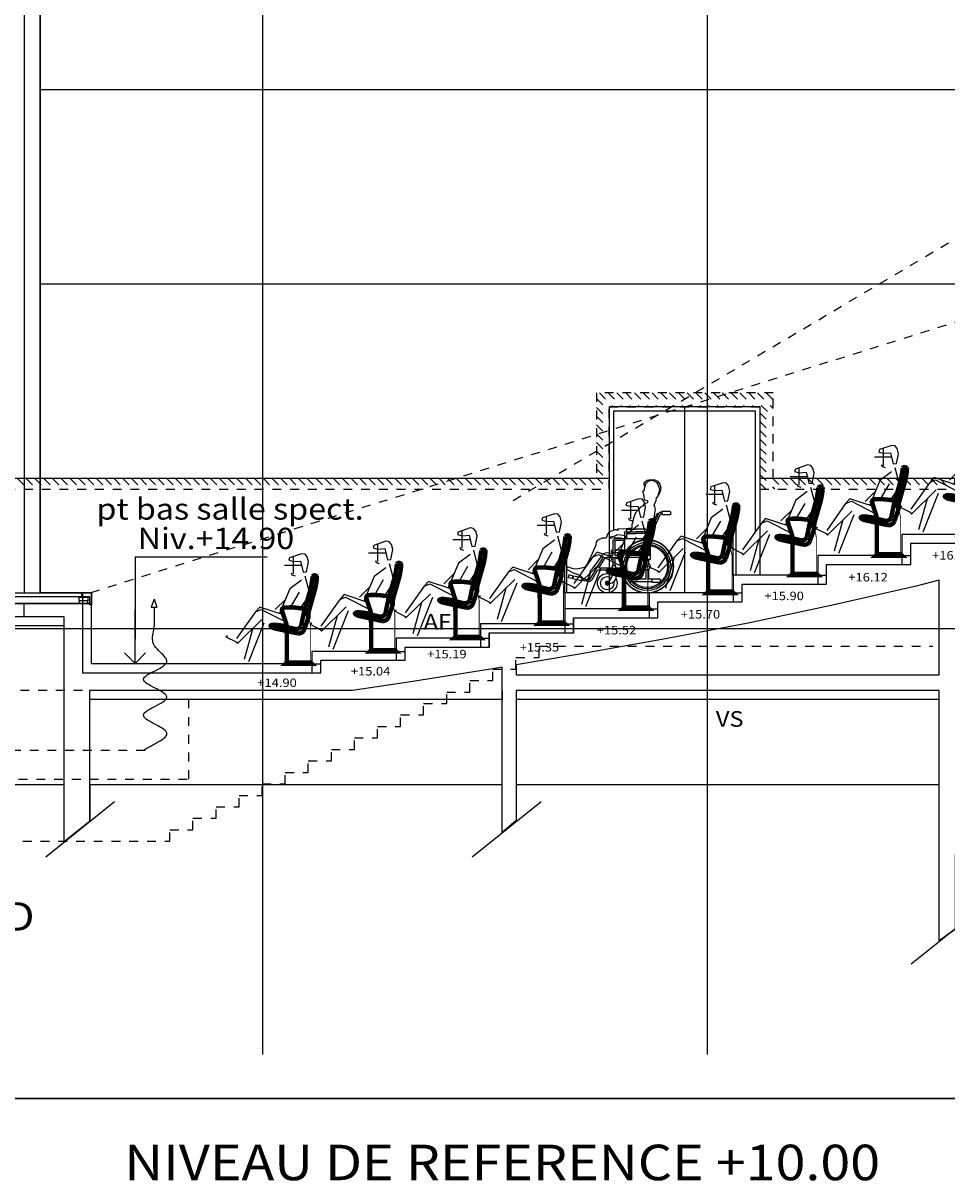
# Model space of a CAD drawing. Units: millimetres. Extents: x 95 to 311, y 45 to 182.
# Drawn here: x 166 to 176, y 49 to 62 of the extents above; entities that cross this region are included whole.
import ezdxf
from ezdxf.enums import TextEntityAlignment as Align

# ---------------------------------------------------------------- set-up
doc = ezdxf.new("R2010")
doc.units = ezdxf.units.MM
doc.header["$LTSCALE"] = 0.05
for name, pattern in [('$RECOVER_060428104234-1', [0]), ('DOT2', [0.125, 0, -0.125]), ('HIDDEN', [0.375, 0.25, -0.125]), ('HIDDEN2', [0.1875, 0.125, -0.0625])]:
    doc.linetypes.add(name, pattern=pattern)
for name, color, linetype in [('10', 7, 'Continuous'), ('11', 7, 'Continuous'), ('18', 7, 'Continuous'), ('2', 7, 'Continuous'), ('27', 7, 'Continuous'), ('TEXTES', 7, 'Continuous')]:
    doc.layers.add(name, color=color, linetype=linetype)
doc.styles.add('CENTURY', font='GOTHIC.TTF')

# ---------------------------------------------------------------- blocks, each defined once
blk = doc.blocks.new('ARCBLOCK_3614_11')
at = {"color": 6, "linetype": 'Continuous'}
for p, q in [((157, 1160), (163, 1194)), ((163, 1194), (188, 1242)), ((188, 1242), (237, 1266)), ((237, 1266), (286, 1262)), ((286, 1262), (320, 1227)), ((320, 1227), (333, 1178)), ((329, 1192), (329, 1192)), ((329, 1192), (329, 1192)), ((329, 1192, 0), (329, 1192, 0)), ((333, 1178), (335, 1164)), ((180, 1086), (157, 1160)), ((193, 1077), (180, 1086)), ((198, 1040), (193, 1077)), ((333, 1049), (297, 1044)), ((343, 1114), (333, 1049)), ((335, 1164), (354, 1137)), ((354, 1137), (343, 1114)), ((214, 1014), (198, 1040)), ((207, 941), (213, 971)), ((214, 894), (207, 941)), ((213, 971), (220, 988)), ((220, 988), (214, 1014)), ((297, 1044), (298, 1016)), ((298, 1016), (324, 1009)), ((324, 1009), (339, 998)), ((339, 998), (352, 979)), ((352, 979), (376, 967)), ((376, 967), (400, 939)), ((400, 939), (432, 903)), ((220, 848), (214, 894)), ((260, 743), (220, 848)), ((432, 903), (451, 854)), ((451, 854), (473, 769)), ((286, 703), (260, 743)), ((314, 659), (286, 703)), ((345, 611), (314, 659)), ((473, 769), (473, 736)), ((473, 736), (478, 729)), ((874, 574), (878, 550)), ((878, 550), (877, 538)), ((877, 538), (935, 412)), ((752, 455), (686, 445)), ((859, 347), (811, 418)), ((935, 412), (978, 324)), ((914, 279), (859, 347)), ((938, 252), (914, 279)), ((978, 324), (1007, 286)), ((1007, 286), (1023, 282)), ((1023, 282), (1076, 274)), ((1076, 274), (1117, 270)), ((1117, 270), (1134, 272)), ((1134, 272), (1156, 281)), ((1156, 281), (1185, 292)), ((1185, 292), (1197, 291)), ((1202, 269), (1191, 258)), ((1197, 291), (1204, 284)), ((1208, 277), (1202, 269)), ((1204, 284), (1208, 277)), ((943, 233), (938, 252)), ((955, 184), (943, 233)), ((969, 159), (955, 184)), ((979, 148), (969, 159)), ((991, 148), (979, 148)), ((1019, 163), (991, 148)), ((1038, 180), (1019, 163)), ((1055, 198), (1038, 180)), ((1089, 211), (1055, 198)), ((1135, 227), (1089, 211)), ((1191, 258), (1135, 227))]:
    blk.add_line(p, q, dxfattribs=at)
at = {"color": 3, "linetype": 'Continuous'}
for p, q in [((41, 918), (133, 918)), ((133, 918), (133, 884)), ((33, 892), (33, 910)), ((133, 884), (41, 884)), ((133, 913), (133, 889)), ((133, 911), (146, 911)), ((133, 891), (146, 891)), ((155, 885), (265, 641)), ((173, 893), (285, 645)), ((191, 890), (285, 682)), ((285, 690), (427, 690)), ((285, 690), (285, 600)), ((305, 705), (305, 690)), ((305, 670), (427, 670)), ((305, 670), (305, 613)), ((320, 720), (427, 720)), ((519, 720), (427, 720)), ((554, 690), (427, 690)), ((534, 670), (427, 670)), ((534, 705), (534, 690)), ((534, 670), (534, 613)), ((554, 690), (554, 460)), ((265, 641), (265, 598)), ((656, 613), (265, 613)), ((265, 567), (265, 546)), ((265, 567), (265, 546)), ((265, 531), (265, 377)), ((285, 568), (285, 548)), ((285, 533), (285, 425)), ((554, 593), (656, 593)), ((666, 583), (666, 425)), ((686, 583), (686, 425)), ((265, 425), (265, 455)), ((498, 425), (265, 425)), ((315, 425), (265, 425)), ((475, 455), (285, 455)), ((285, 455), (315, 455)), ((315, 455), (300, 455)), ((315, 455), (315, 425)), ((315, 425), (315, 332)), ((509, 405), (315, 405)), ((520, 455), (495, 455)), ((538, 425), (515, 425)), ((548, 405), (526, 405)), ((666, 485), (554, 485)), ((666, 455), (557, 455)), ((666, 425), (573, 425)), ((666, 405), (581, 405)), ((666, 405), (666, 314)), ((694, 485), (686, 485)), ((694, 455), (686, 455)), ((753, 425), (686, 425)), ((686, 405), (686, 314)), ((753, 405), (686, 405)), ((939, 162), (796, 401)), ((285, 377), (285, 332)), ((285, 268), (285, 155)), ((315, 268), (315, 155)), ((548, 278), (568, 278)), ((599, 278), (655, 278)), ((666, 306), (686, 306)), ((696, 278), (846, 278)), ((846, 278), (779, 390)), ((148, 131), (148, 149)), ((156, 157), (248, 157)), ((248, 157), (248, 123)), ((248, 155), (285, 155)), ((248, 155), (248, 125)), ((248, 152), (248, 128)), ((315, 155), (483, 155)), ((502, 155), (526, 155)), ((534, 168), (534, 215)), ((554, 212), (554, 258)), ((554, 258), (566, 258)), ((554, 140), (554, 125)), ((597, 258), (655, 258)), ((656, 207), (676, 207)), ((696, 207), (676, 207)), ((696, 258), (858, 258)), ((921, 151), (858, 258)), ((971, 148), (1039, 163)), ((976, 128), (1043, 144)), ((1037, 169), (1130, 191)), ((1037, 169), (1041, 154)), ((1045, 138), (1041, 154)), ((1045, 138), (1137, 159)), ((1130, 191), (1134, 175)), ((1131, 185), (1141, 187)), ((1137, 159), (1134, 175)), ((1136, 165), (1145, 167)), ((1140, 193), (1184, 203)), ((1140, 193), (1147, 162)), ((1147, 162), (1191, 172)), ((1184, 203), (1191, 172)), ((248, 123), (156, 123)), ((248, 125), (455, 125)), ((477, 125), (504, 125)), ((544, 125), (554, 125))]:
    blk.add_line(p, q, dxfattribs=at)
at = {"color": 2, "linetype": 'Continuous'}
for p, q in [((0, 0), (0, 0)), ((0, 0), (0, 0)), ((0, 0, 0), (0, 0, 0))]:
    blk.add_line(p, q, dxfattribs=at)
at = {"color": 6, "linetype": 'Continuous'}
for points in [[(325, 1206), (335, 1215), (334, 1237), (319, 1256), (300, 1271), (260, 1280), (213, 1277), (185, 1259), (159, 1228), (146, 1185), (153, 1147), (167, 1108), (176, 1100)], [(478, 729), (512, 726), (562, 721), (629, 723), (629, 706), (647, 710), (661, 711), (706, 696), (730, 685), (747, 662), (753, 639), (762, 618), (807, 618), (850, 599)]]:
    blk.add_lwpolyline(points, dxfattribs=at)
at = {"color": 6, "linetype": 'Continuous', "extrusion": (0, 0, -1)}
for points in [[(-554, 645), (-570, 647), (-635, 655), (-644, 652), (-661, 641), (-698, 632), (-716, 630), (-723, 618), (-672, 626), (-595, 621), (-573, 613)], [(-850, 599), (-865, 592), (-874, 574)]]:
    blk.add_lwpolyline(points, dxfattribs=at)
at = {"color": 3, "linetype": 'Continuous'}
for points in [[(315, 425), (265, 425), (265, 377), (315, 377), (315, 425), (315, 425)], [(661, 306), (691, 306), (691, 314), (661, 314), (661, 306), (661, 306)]]:
    blk.add_lwpolyline(points, close=True, dxfattribs=at)
at = {"color": 3, "linetype": 'Continuous', "extrusion": (0, 0, -1)}
for points in [[(-655, 306), (-696, 306), (-696, 230), (-655, 230), (-655, 306), (-655, 306)], [(-661, 230), (-691, 230), (-691, 221), (-661, 221), (-661, 230), (-661, 230)]]:
    blk.add_lwpolyline(points, close=True, dxfattribs=at)
at = {"color": 3, "linetype": 'Continuous'}
blk.add_lwpolyline([(661, 221), (661, 221, 0.244116), (667, 137), (667, 137, 0.277724), (729, 105)], format="xyb", dxfattribs=at)
at = {"color": 3, "linetype": 'Continuous', "extrusion": (0, 0, -1)}
blk.add_lwpolyline([(-691, 221), (-691, 221, 0.094042), (-699, 184), (-699, 184, -0.166177), (-735, 125)], format="xyb", dxfattribs=at)
at = {"color": 3, "linetype": 'Continuous'}
for centre, radius in [((300, 300), 300), ((300, 300), 295), ((300, 300), 269), ((300, 300), 249), ((300, 300), 234), ((300, 300), 35.8), ((300, 300), 7.92), ((750, 110), 21.2), ((750, 110), 7.92)]:
    blk.add_circle(centre, radius, dxfattribs=at)
for centre, radius, start, end in [((41, 910), 8, 90, 180), ((41, 892), 8, 180, 270), ((320, 705), 15, 90, 180), ((519, 705), 15, 0, 90), ((656, 583), 30, 0, 90), ((656, 583), 10, 0, 90), ((687, 470), 16.8, 296.7307, 63.2693), ((156, 149), 8, 90, 180), ((156, 131), 8, 180, 270), ((750, 110), 110, 149.4159, 119.4181), ((750, 110), 75, 168.5156, 128.6008)]:
    blk.add_arc(centre, radius, start, end, dxfattribs=at)
at = {"color": 6, "linetype": 'Continuous'}
blk.add_arc((757, 397), 57.8, 21.1744, 95.1153, dxfattribs=at)
at = {"color": 3, "linetype": 'Continuous'}
for centre, major_axis, ratio, start_param, end_param in [((146, 881), (-12.3, 27.3), 0.999999, -1.570796, -0.423835), ((146, 881), (9.12, 4.11), 0.999998, 0, 1.146962), ((178, 883), (-5.3, 14), 0.999999, -1.570796, 0.076168), ((753, 375), (-25.6, 42.9), 1, 0, 1.032832), ((753, 375), (25.8, 15.4), 0.999999, 0, 1.032832), ((964, 177), (-42.9, -25.6), 1, 0, 1.259631), ((964, 177), (-25.8, -15.4), 0.999999, 0, 1.259631)]:
    blk.add_ellipse(centre, major_axis=major_axis, ratio=ratio, start_param=start_param, end_param=end_param, dxfattribs=at)
blk = doc.blocks.new('ARCBLOCK_3403_12')
at = {"color": 7, "linetype": 'Continuous'}
for p, q in [((0.211, 1.213, 0.181), (0.211, 1.013, 0.181)), ((0.211, 1.213, 0.181), (0.211, 1.013, 0.181)), ((0.311, 1.113, 0.181), (0.111, 1.113, 0.181)), ((0.311, 1.113, 0.181), (0.111, 1.113, 0.181)), ((0.211, 1.113, 0.281), (0.211, 1.113, 0.081)), ((0.211, 1.113, 0.281), (0.211, 1.113, 0.081))]:
    blk.add_line(p, q, dxfattribs=at)
at = {"color": 2, "linetype": 'Continuous'}
for p, q in [((0.1, 0), (-0.1, 0)), ((0, 0.1), (0, -0.1)), ((0, 0, 0.1), (0, 0, -0.1))]:
    blk.add_line(p, q, dxfattribs=at)
at = {"color": 7, "linetype": 'Continuous', "const_width": 0.01}
for points, elevation in [([(0.217, 1.113), (0.205, 1.113)], 0.181), ([(0.015, 0.015), (0.015, 0.421), (0.024, 0.471), (0.04, 0.525)], 0.241)]:
    blk.add_lwpolyline(points, dxfattribs=dict(at, elevation=elevation))
at = {"color": 7, "linetype": 'Continuous', "extrusion": (0, 0, -1), "const_width": 0.05, "elevation": -0.241}
blk.add_lwpolyline([(-0.287, 0.424), (-0.39, 0.439), (-0.39, 0.439, 0.040111), (-0.437, 0.441), (-0.437, 0.441, 0.138627), (-0.463, 0.433), (-0.463, 0.433, 0.454474), (-0.464, 0.425), (-0.464, 0.425, 0.08745), (-0.442, 0.408), (-0.442, 0.408, 0.092625), (-0.419, 0.4), (-0.283, 0.37), (-0.157, 0.343), (-0.157, 0.343, 0.317248), (-0.087, 0.385), (-0.04, 0.525), (-0.039, 0.56), (-0.036, 0.59), (0.036, 0.843), (0.051, 0.921), (0.056, 0.978), (0.052, 0.986), (0.052, 0.986, 0.532873), (0.008, 0.987), (0.003, 0.947), (-0.011, 0.862), (-0.056, 0.704), (-0.083, 0.611), (-0.095, 0.56), (-0.123, 0.427), (-0.123, 0.427, -0.343901), (-0.189, 0.393), (-0.351, 0.432)], format="xyb", dxfattribs=at)
blk.add_lwpolyline([(-0.04, 0.525), (-0.057, 0.568), (-0.077, 0.605), (-0.09, 0.618), (-0.107, 0.624), (-0.18, 0.633), (-0.237, 0.637), (-0.292, 0.636), (-0.317, 0.634), (-0.331, 0.626), (-0.336, 0.618), (-0.339, 0.605), (-0.287, 0.444), (-0.283, 0.287), (-0.283, 0.015)], dxfattribs=at)
at = {"color": 7, "linetype": 'Continuous', "extrusion": (0, 0, -1), "const_width": 0.05, "elevation": 0.221}
blk.add_lwpolyline([(-0.298, 0), (0, 0), (-0.015, 0.015), (-0.283, 0.015), (-0.298, 0), (-0.298, 0)], close=True, dxfattribs=at)
at = {"layer": '2', "color": 7, "linetype": 'Continuous'}
for p, q in [((0.039, 1.149, 0.241), (0.054, 1.206, 0.241)), ((0.054, 1.206, 0.241), (0.078, 1.237, 0.241)), ((0.078, 1.237, 0.241), (0.116, 1.242, 0.241)), ((0.116, 1.242, 0.241), (0.252, 1.196, 0.241)), ((0.252, 1.196, 0.241), (0.261, 1.168, 0.241)), ((0.061, 1.038, 0.241), (0.039, 1.149, 0.241)), ((0.129, 1.159, 0.241), (0.098, 1.034, 0.241)), ((0.207, 1.154, 0.241), (0.129, 1.159, 0.241)), ((0.261, 1.168, 0.241), (0.207, 1.154, 0.241)), ((0.081, 0.992, 0.241), (0.04, 0.837, 0.241)), ((0.098, 1.034, 0.241), (0.061, 1.038, 0.241)), ((0.118, 0.944, 0.241), (0.248, 0.846, 0.241)), ((0.225, 1.004, 0.241), (0.191, 0.992, 0.241)), ((0.234, 1.025, 0.241), (0.225, 1.004, 0.241)), ((0.04, 0.837, 0.241), (0.05, 0.728, 0.241)), ((0.146, 0.809, 0.241), (0.246, 0.635, 0.241)), ((0.248, 0.846, 0.241), (0.364, 0.568, 0.241)), ((0.124, 0.634, 0.241), (0.048, 0.744, 0.241)), ((0.296, 0.73, 0.241), (0.415, 0.611, 0.241)), ((0.571, 0.613, 0.241), (0.296, 0.472, 0.241)), ((0.322, 0.552, 0.241), (0.587, 0.64, 0.241)), ((0.635, 0.586, 0.241), (0.571, 0.613, 0.241)), ((0.587, 0.64, 0.241), (0.635, 0.586, 0.241)), ((0.635, 0.586, 0.241), (0.849, 0.285, 0.241)), ((0.712, 0.027, 0.241), (0.539, 0.463, 0.241)), ((0.841, 0.229, 0.241), (0.565, 0.501, 0.241)), ((0.665, 0.402, 0.241), (0.763, 0.049, 0.241)), ((0.971, 0.306, 0.241), (0.856, 0.249, 0.241)), ((0.951, 0.317, 0.241), (0.971, 0.306, 0.241)), ((0.856, 0.249, 0.241), (0.841, 0.229, 0.241))]:
    blk.add_line(p, q, dxfattribs=at)
blk = doc.blocks.new('ARCBLOCK_3404_10')
blk.add_blockref('ARCBLOCK_3403_12', (0, 0, 0.221))
blk = doc.blocks.new('FCOUL')
at = {"layer": 'TEXTES', "color": 7, "linetype": 'Continuous'}
for p, q in [((0, 0, -17.79), (-0.38, -1.04, -17.79)), ((0, 0, -17.79), (0.38, -1.04, -17.79)), ((0.38, -1.04, -17.79), (-0.38, -1.04, -17.79)), ((0, -1.04, -17.79), (0, -3.56, -17.79))]:
    blk.add_line(p, q, dxfattribs=at)
blk = doc.blocks.new('ARCGROUP8')
at = {"layer": 'TEXTES', "color": 7, "linetype": 'Continuous'}
for q in [(-0.289, 1.188), (0.289, 1.188), (0, 0)]:
    blk.add_line((0, 1.477), q, dxfattribs=at)
blk = doc.blocks.new('FLECHE17')
at = {"layer": 'TEXTES'}
blk.add_blockref('ARCGROUP8', (0, 0), dxfattribs=at)
blk = doc.blocks.new('ARCPOLY10')
at = {"layer": 'TEXTES', "color": 7, "linetype": 'HIDDEN2'}
blk.add_lwpolyline([(-306.037, 65.681), (-310.407, 65.681), (-310.407, 67.839), (-315.639, 67.839), (-315.639, 67.99), (-310.25, 67.99), (-310.25, 65.8), (-306.187, 65.8), (-306.187, 66.765), (-304.194, 66.765), (-304.194, 65.8), (-297.542, 65.8), (-297.542, 65.681), (-304.337, 65.681), (-304.337, 66.609), (-306.037, 66.609), (-306.037, 66.609)], close=True, dxfattribs=at)
blk = doc.blocks.new('ARCPOLY11')
at = {"layer": 'TEXTES', "color": 2, "linetype": 'Continuous'}
for points in [[(-308.237, 60.718), (-308.057, 60.589), (-308.057, 62.349), (-308.057, 63.41), (-303.291, 63.41), (-303.291, 61.944), (-303.13, 61.811), (-303.13, 63.41), (-303.13, 63.441), (-303.13, 63.671), (-303.027, 63.654), (-302.075, 63.503), (-301.445, 63.41), (-298.482, 63.41), (-298.482, 62.145), (-298.482, 61.933), (-298.196, 61.704), (-298.196, 63.576), (-298.196, 63.594), (-298.196, 64.24), (-286.987, 64.24)], [(-286.987, 64.39), (-298.403, 64.39), (-298.403, 64.08), (-298.403, 63.71), (-298.403, 63.61), (-298.67, 63.61), (-301.087, 63.61), (-301.087, 63.75), (-302.037, 63.75), (-302.037, 63.9), (-302.623, 63.9), (-302.823, 63.9), (-302.987, 63.9), (-302.987, 64.06), (-303.686, 64.06), (-303.886, 64.06), (-303.937, 64.06), (-303.937, 64.23), (-304.887, 64.23), (-304.887, 64.409), (-305.837, 64.409), (-305.837, 64.61), (-306.787, 64.61), (-306.787, 64.83), (-307.737, 64.83), (-307.737, 65.07), (-308.687, 65.07)]]:
    blk.add_lwpolyline(points, dxfattribs=at)
blk.add_lwpolyline([(-308.057, 63.588), (-308.057, 64.152), (-308.057, 64.653), (-307.796, 64.587), (-306.841, 64.366), (-305.886, 64.164), (-304.932, 63.985), (-303.98, 63.814), (-303.291, 63.698), (-303.291, 63.588), (-304.146, 63.588), (-304.146, 63.588)], close=True, dxfattribs=at)
blk = doc.blocks.new('ARCGROUP7')
at = {"layer": 'TEXTES', "color": 7, "linetype": 'HIDDEN2'}
for points in [[(-306.108, 66.765), (-306.187, 66.686)], [(-306.009, 66.765), (-306.187, 66.587)], [(-305.91, 66.765), (-306.187, 66.488)], [(-306.108, 66.765), (-306.187, 66.686)], [(-306.009, 66.765), (-306.187, 66.587)], [(-305.91, 66.765), (-306.187, 66.488)], [(-305.811, 66.765), (-305.967, 66.609)], [(-305.811, 66.765), (-305.967, 66.609)], [(-305.712, 66.765), (-305.868, 66.609)], [(-305.712, 66.765), (-305.868, 66.609)], [(-305.613, 66.765), (-305.769, 66.609)], [(-305.613, 66.765), (-305.769, 66.609)], [(-305.514, 66.765), (-305.67, 66.609)], [(-305.514, 66.765), (-305.67, 66.609)], [(-305.415, 66.765), (-305.571, 66.609)], [(-305.415, 66.765), (-305.571, 66.609)], [(-305.316, 66.765), (-305.472, 66.609)], [(-305.316, 66.765), (-305.472, 66.609)], [(-305.217, 66.765), (-305.373, 66.609)], [(-305.217, 66.765), (-305.373, 66.609)], [(-305.118, 66.765), (-305.274, 66.609)], [(-305.118, 66.765), (-305.274, 66.609)], [(-305.019, 66.765), (-305.175, 66.609)], [(-305.019, 66.765), (-305.175, 66.609)], [(-304.92, 66.765), (-305.076, 66.609)], [(-304.92, 66.765), (-305.076, 66.609)], [(-304.821, 66.765), (-304.977, 66.609)], [(-304.821, 66.765), (-304.977, 66.609)], [(-304.722, 66.765), (-304.878, 66.609)], [(-304.722, 66.765), (-304.878, 66.609)], [(-304.623, 66.765), (-304.779, 66.609)], [(-304.623, 66.765), (-304.779, 66.609)], [(-304.524, 66.765), (-304.681, 66.609)], [(-304.524, 66.765), (-304.681, 66.609)], [(-304.425, 66.765), (-304.582, 66.609)], [(-304.425, 66.765), (-304.582, 66.609)], [(-304.326, 66.765), (-304.483, 66.609)], [(-304.326, 66.765), (-304.483, 66.609)], [(-304.227, 66.765), (-304.384, 66.609)], [(-304.227, 66.765), (-304.384, 66.609)], [(-304.194, 66.7), (-304.337, 66.556)], [(-304.194, 66.7), (-304.337, 66.556)], [(-304.194, 66.601), (-304.337, 66.457)], [(-304.194, 66.601), (-304.337, 66.457)], [(-306.037, 66.539), (-306.187, 66.389)], [(-306.037, 66.539), (-306.187, 66.389)], [(-306.037, 66.44), (-306.187, 66.291)], [(-306.037, 66.44), (-306.187, 66.291)], [(-304.194, 66.502), (-304.337, 66.358)], [(-304.194, 66.502), (-304.337, 66.358)], [(-306.037, 66.341), (-306.187, 66.192)], [(-306.037, 66.341), (-306.187, 66.192)], [(-304.194, 66.403), (-304.337, 66.259)], [(-304.194, 66.403), (-304.337, 66.259)], [(-304.194, 66.304), (-304.337, 66.16)], [(-304.194, 66.304), (-304.337, 66.16)], [(-306.037, 66.242), (-306.187, 66.093)], [(-306.037, 66.242), (-306.187, 66.093)], [(-304.194, 66.205), (-304.337, 66.061)], [(-304.194, 66.205), (-304.337, 66.061)], [(-306.037, 66.143), (-306.187, 65.994)], [(-306.037, 66.143), (-306.187, 65.994)], [(-306.037, 66.044), (-306.187, 65.895)], [(-306.037, 66.044), (-306.187, 65.895)], [(-304.194, 66.106), (-304.337, 65.962)], [(-304.194, 66.106), (-304.337, 65.962)], [(-306.037, 65.945), (-306.301, 65.681)], [(-306.037, 65.945), (-306.301, 65.681)], [(-304.194, 66.007), (-304.337, 65.863)], [(-304.194, 66.007), (-304.337, 65.863)], [(-304.194, 65.908), (-304.337, 65.764)], [(-304.194, 65.908), (-304.337, 65.764)], [(-308.063, 65.8), (-308.182, 65.681)], [(-308.063, 65.8), (-308.182, 65.681)], [(-307.964, 65.8), (-308.083, 65.681)], [(-307.964, 65.8), (-308.083, 65.681)], [(-307.865, 65.8), (-307.984, 65.681)], [(-307.865, 65.8), (-307.984, 65.681)], [(-307.766, 65.8), (-307.885, 65.681)], [(-307.766, 65.8), (-307.885, 65.681)], [(-307.667, 65.8), (-307.786, 65.681)], [(-307.667, 65.8), (-307.786, 65.681)], [(-307.568, 65.8), (-307.687, 65.681)], [(-307.568, 65.8), (-307.687, 65.681)], [(-307.469, 65.8), (-307.588, 65.681)], [(-307.469, 65.8), (-307.588, 65.681)], [(-307.37, 65.8), (-307.489, 65.681)], [(-307.37, 65.8), (-307.489, 65.681)], [(-307.271, 65.8), (-307.39, 65.681)], [(-307.271, 65.8), (-307.39, 65.681)], [(-307.172, 65.8), (-307.291, 65.681)], [(-307.172, 65.8), (-307.291, 65.681)], [(-307.073, 65.8), (-307.192, 65.681)], [(-307.073, 65.8), (-307.192, 65.681)], [(-306.974, 65.8), (-307.093, 65.681)], [(-306.974, 65.8), (-307.093, 65.681)], [(-306.875, 65.8), (-306.994, 65.681)], [(-306.875, 65.8), (-306.994, 65.681)], [(-306.776, 65.8), (-306.895, 65.681)], [(-306.776, 65.8), (-306.895, 65.681)], [(-306.677, 65.8), (-306.796, 65.681)], [(-306.677, 65.8), (-306.796, 65.681)], [(-306.578, 65.8), (-306.697, 65.681)], [(-306.578, 65.8), (-306.697, 65.681)], [(-306.479, 65.8), (-306.598, 65.681)], [(-306.479, 65.8), (-306.598, 65.681)], [(-306.38, 65.8), (-306.499, 65.681)], [(-306.38, 65.8), (-306.499, 65.681)], [(-306.281, 65.8), (-306.4, 65.681)], [(-306.281, 65.8), (-306.4, 65.681)], [(-306.037, 65.846), (-306.202, 65.681)], [(-306.037, 65.846), (-306.202, 65.681)], [(-304.194, 65.809), (-304.321, 65.681)], [(-304.194, 65.809), (-304.321, 65.681)], [(-304.103, 65.8), (-304.222, 65.681)], [(-304.103, 65.8), (-304.222, 65.681)], [(-304.004, 65.8), (-304.123, 65.681)], [(-304.004, 65.8), (-304.123, 65.681)], [(-303.905, 65.8), (-304.024, 65.681)], [(-303.905, 65.8), (-304.024, 65.681)], [(-303.806, 65.8), (-303.925, 65.681)], [(-303.806, 65.8), (-303.925, 65.681)], [(-303.707, 65.8), (-303.826, 65.681)], [(-303.707, 65.8), (-303.826, 65.681)], [(-303.608, 65.8), (-303.727, 65.681)], [(-303.608, 65.8), (-303.727, 65.681)], [(-303.509, 65.8), (-303.628, 65.681)], [(-303.509, 65.8), (-303.628, 65.681)], [(-303.41, 65.8), (-303.53, 65.681)], [(-303.41, 65.8), (-303.53, 65.681)], [(-303.311, 65.8), (-303.431, 65.681)], [(-303.311, 65.8), (-303.431, 65.681)], [(-303.212, 65.8), (-303.332, 65.681)], [(-303.212, 65.8), (-303.332, 65.681)], [(-303.113, 65.8), (-303.233, 65.681)], [(-303.113, 65.8), (-303.233, 65.681)], [(-303.014, 65.8), (-303.134, 65.681)], [(-303.014, 65.8), (-303.134, 65.681)], [(-302.915, 65.8), (-303.035, 65.681)], [(-302.915, 65.8), (-303.035, 65.681)], [(-302.816, 65.8), (-302.936, 65.681)], [(-302.816, 65.8), (-302.936, 65.681)], [(-302.717, 65.8), (-302.837, 65.681)], [(-302.717, 65.8), (-302.837, 65.681)], [(-302.618, 65.8), (-302.738, 65.681)], [(-302.618, 65.8), (-302.738, 65.681)], [(-302.519, 65.8), (-302.639, 65.681)], [(-302.519, 65.8), (-302.639, 65.681)], [(-302.42, 65.8), (-302.54, 65.681)], [(-302.42, 65.8), (-302.54, 65.681)], [(-302.321, 65.8), (-302.441, 65.681)], [(-302.321, 65.8), (-302.441, 65.681)], [(-302.222, 65.8), (-302.342, 65.681)], [(-302.222, 65.8), (-302.342, 65.681)], [(-302.123, 65.8), (-302.243, 65.681)], [(-302.123, 65.8), (-302.243, 65.681)], [(-302.024, 65.8), (-302.144, 65.681)], [(-302.024, 65.8), (-302.144, 65.681)], [(-301.925, 65.8), (-302.045, 65.681)], [(-301.925, 65.8), (-302.045, 65.681)], [(-301.826, 65.8), (-301.946, 65.681)], [(-301.826, 65.8), (-301.946, 65.681)], [(-301.727, 65.8), (-301.847, 65.681)], [(-301.727, 65.8), (-301.847, 65.681)], [(-301.628, 65.8), (-301.748, 65.681)], [(-301.628, 65.8), (-301.748, 65.681)], [(-301.529, 65.8), (-301.649, 65.681)], [(-301.529, 65.8), (-301.649, 65.681)], [(-301.43, 65.8), (-301.55, 65.681)], [(-301.43, 65.8), (-301.55, 65.681)], [(-301.331, 65.8), (-301.451, 65.681)], [(-301.331, 65.8), (-301.451, 65.681)], [(-301.232, 65.8), (-301.352, 65.681)], [(-301.232, 65.8), (-301.352, 65.681)], [(-301.133, 65.8), (-301.253, 65.681)], [(-301.133, 65.8), (-301.253, 65.681)], [(-301.034, 65.8), (-301.154, 65.681)], [(-301.034, 65.8), (-301.154, 65.681)], [(-300.935, 65.8), (-301.055, 65.681)], [(-300.935, 65.8), (-301.055, 65.681)], [(-300.836, 65.8), (-300.956, 65.681)], [(-300.836, 65.8), (-300.956, 65.681)], [(-300.737, 65.8), (-300.857, 65.681)], [(-300.737, 65.8), (-300.857, 65.681)], [(-300.638, 65.8), (-300.758, 65.681)], [(-300.638, 65.8), (-300.758, 65.681)], [(-300.539, 65.8), (-300.659, 65.681)], [(-300.539, 65.8), (-300.659, 65.681)], [(-300.44, 65.8), (-300.56, 65.681)], [(-300.44, 65.8), (-300.56, 65.681)], [(-300.341, 65.8), (-300.461, 65.681)], [(-300.341, 65.8), (-300.461, 65.681)], [(-300.242, 65.8), (-300.362, 65.681)], [(-300.242, 65.8), (-300.362, 65.681)], [(-300.143, 65.8), (-300.263, 65.681)], [(-300.143, 65.8), (-300.263, 65.681)], [(-300.044, 65.8), (-300.164, 65.681)], [(-300.044, 65.8), (-300.164, 65.681)], [(-299.945, 65.8), (-300.065, 65.681)], [(-299.945, 65.8), (-300.065, 65.681)], [(-299.846, 65.8), (-299.966, 65.681)], [(-299.846, 65.8), (-299.966, 65.681)], [(-299.747, 65.8), (-299.867, 65.681)], [(-299.747, 65.8), (-299.867, 65.681)], [(-299.648, 65.8), (-299.768, 65.681)], [(-299.648, 65.8), (-299.768, 65.681)], [(-299.549, 65.8), (-299.669, 65.681)], [(-299.549, 65.8), (-299.669, 65.681)], [(-299.45, 65.8), (-299.57, 65.681)], [(-299.45, 65.8), (-299.57, 65.681)], [(-299.351, 65.8), (-299.471, 65.681)], [(-299.351, 65.8), (-299.471, 65.681)], [(-299.252, 65.8), (-299.372, 65.681)], [(-299.252, 65.8), (-299.372, 65.681)], [(-299.153, 65.8), (-299.273, 65.681)], [(-299.153, 65.8), (-299.273, 65.681)], [(-299.054, 65.8), (-299.174, 65.681)], [(-299.054, 65.8), (-299.174, 65.681)], [(-298.955, 65.8), (-299.075, 65.681)], [(-298.955, 65.8), (-299.075, 65.681)], [(-298.856, 65.8), (-298.976, 65.681)], [(-298.856, 65.8), (-298.976, 65.681)], [(-298.757, 65.8), (-298.877, 65.681)], [(-298.757, 65.8), (-298.877, 65.681)], [(-298.658, 65.8), (-298.778, 65.681)], [(-298.658, 65.8), (-298.778, 65.681)], [(-298.559, 65.8), (-298.679, 65.681)], [(-298.559, 65.8), (-298.679, 65.681)], [(-298.46, 65.8), (-298.58, 65.681)], [(-298.46, 65.8), (-298.58, 65.681)], [(-298.361, 65.8), (-298.481, 65.681)], [(-298.361, 65.8), (-298.481, 65.681)], [(-298.262, 65.8), (-298.382, 65.681)], [(-298.262, 65.8), (-298.382, 65.681)], [(-298.163, 65.8), (-298.283, 65.681)], [(-298.163, 65.8), (-298.283, 65.681)], [(-298.064, 65.8), (-298.184, 65.681)], [(-298.064, 65.8), (-298.184, 65.681)], [(-297.965, 65.8), (-298.085, 65.681)], [(-297.965, 65.8), (-298.085, 65.681)], [(-297.866, 65.8), (-297.986, 65.681)], [(-297.866, 65.8), (-297.986, 65.681)], [(-297.767, 65.8), (-297.887, 65.681)], [(-297.767, 65.8), (-297.887, 65.681)], [(-297.668, 65.8), (-297.788, 65.681)], [(-297.668, 65.8), (-297.788, 65.681)], [(-306.037, 65.747), (-306.103, 65.681)], [(-306.037, 65.747), (-306.103, 65.681)]]:
    blk.add_lwpolyline(points, dxfattribs=at)

msp = doc.modelspace()

# ---------------------------------------------------------------- linework, layer by layer
at = {"color": 7, "linetype": 'Continuous'}
for p, q in [((165.982, 55.33), (154.772, 55.33)), ((170.915, 54.5), (166.268, 54.5)), ((175.843, 54.5), (171.076, 54.5))]:
    msp.add_line(p, q, dxfattribs=at)
at = {"color": 3, "linetype": 'Continuous'}
for points in [[(173.522, 55.9), (173.522, 56.701), (173.55, 56.701), (173.55, 55.9)], [(171.623, 55.699), (171.623, 56.199), (171.642, 56.199), (171.642, 55.699)]]:
    msp.add_lwpolyline(points, dxfattribs=at)
at = {"layer": '10', "color": 3, "linetype": 'Continuous'}
for points in [[(166.149, 55.654), (166.247, 55.654), (166.247, 55.65), (166.149, 55.65), (166.149, 55.654), (166.149, 55.654), (166.149, 55.654)], [(166.247, 55.65), (166.247, 55.609), (166.149, 55.609), (166.149, 55.65), (166.247, 55.65), (166.247, 55.65), (166.247, 55.65)]]:
    msp.add_lwpolyline(points, close=True, dxfattribs=at)
at = {"layer": '10', "color": 3, "linetype": 'Continuous', "extrusion": (0, 0, -1)}
msp.add_lwpolyline([(-166.149, 55.586), (-166.247, 55.586), (-166.247, 55.609), (-166.149, 55.609), (-166.149, 55.586), (-166.149, 55.586), (-166.149, 55.586)], close=True, dxfattribs=at)
at = {"layer": '10', "color": 3, "linetype": 'Continuous'}
msp.add_lwpolyline([(166.179, 55.699), (166.284, 55.699), (166.284, 55.699, -0.414214), (166.288, 55.695), (166.288, 55.57), (166.288, 55.57, -0.414214), (166.284, 55.564), (166.269, 55.564), (166.269, 55.654), (166.179, 55.654), (166.179, 55.699), (166.179, 55.699), (166.179, 55.699)], format="xyb", close=True, dxfattribs=at)
at = {"layer": '11', "color": 7, "linetype": 'Continuous'}
for p, q in [((183.719, 61.37), (165.707, 61.37)), ((183.424, 59.18), (165.707, 59.18)), ((172.123, 56.99), (165.328, 56.99)), ((178.274, 56.99), (173.823, 56.99))]:
    msp.add_line(p, q, dxfattribs=at)
at = {"layer": '18', "color": 3, "linetype": 'Continuous'}
msp.add_lwpolyline([(172.573, 55.699), (171.623, 55.699), (171.623, 55.52)], dxfattribs=at)
at = {"layer": 'TEXTES', "color": 5, "linetype": '$RECOVER_060428104234-1'}
for p, q in [((168.216, 72.885), (168.216, 50.498)), ((173.226, 72.885), (173.226, 50.498))]:
    msp.add_line(p, q, dxfattribs=at)
at = {"layer": 'TEXTES', "color": 7, "linetype": 'Continuous'}
for p, q in [((165.528, 65.41), (165.528, 55.699)), ((165.708, 65.41), (165.708, 55.699)), ((172.973, 57.799), (172.973, 55.699)), ((166.779, 56.108), (168.27, 56.108)), ((166.779, 56.108), (166.779, 55.18)), ((172.573, 55.699), (171.623, 55.699)), ((170.915, 54.6), (170.915, 54.5))]:
    msp.add_line(p, q, dxfattribs=at)
at = {"layer": 'TEXTES', "color": 8, "linetype": 'HIDDEN'}
msp.add_line((171.041, 56.743), (185.404, 65.237), dxfattribs=at)
at = {"layer": 'TEXTES', "color": 8, "linetype": 'Continuous'}
for p, q in [((166.269, 55.58), (154.772, 55.58)), ((165.33, 55.58), (166.269, 55.58))]:
    msp.add_line(p, q, dxfattribs=at)
at = {"layer": 'TEXTES', "color": 2, "linetype": 'Continuous'}
msp.add_line((165.528, 55.43), (165.528, 55.58), dxfattribs=at)
at = {"layer": 'TEXTES', "color": 6, "linetype": 'DOT2'}
msp.add_line((166.892, 53.924), (156.091, 53.924), dxfattribs=at)
at = {"layer": 'TEXTES', "color": 2, "linetype": '$RECOVER_060428104234-1'}
for p, q in [((165.772, 52.726), (166.549, 53.348)), ((170.579, 52.726), (171.356, 53.348)), ((175.527, 51.519), (176.304, 52.141))]:
    msp.add_line(p, q, dxfattribs=at)
at = {"layer": 'TEXTES', "color": 4, "linetype": 'Continuous'}
msp.add_line((310.997, 50), (100, 50), dxfattribs=at)
at = {"layer": 'TEXTES', "color": 6, "linetype": '$RECOVER_060428104234-1'}
msp.add_lwpolyline([(128.62, 69.8), (136.889, 70), (142.147, 70.3), (147.177, 55.3), (185.271, 55.3), (187.271, 52.5), (202.236, 52.5), (204.236, 52.95), (252.083, 52.8), (253.988, 54), (255.32, 55), (256.885, 56), (258.391, 57), (259.862, 58), (261.342, 59), (262.709, 60), (264.304, 61), (265.71, 62), (267.555, 63), (269.523, 64), (271.388, 65), (274.915, 66), (277.514, 67)], dxfattribs=at)
at = {"layer": 'TEXTES', "color": 7, "linetype": 'Continuous'}
msp.add_lwpolyline([(176.372, 56.36), (175.423, 56.36), (175.423, 56.12), (174.473, 56.12), (174.473, 55.9), (173.823, 55.9), (173.823, 57.799), (172.123, 57.799), (172.123, 55.699), (171.623, 55.699), (171.623, 55.35), (170.673, 55.35), (170.673, 55.19), (169.723, 55.19), (169.723, 55.04), (168.773, 55.04), (168.773, 54.9), (166.288, 54.9), (166.288, 55.699), (165.708, 55.699), (165.708, 63.56)], dxfattribs=at)
at = {"layer": 'TEXTES', "color": 3, "linetype": 'HIDDEN'}
msp.add_lwpolyline([(186.8, 62.119), (166.269, 55.699)], dxfattribs=at)
at = {"layer": 'TEXTES', "color": 7, "linetype": 'Continuous', "extrusion": (0, 0, -1)}
msp.add_lwpolyline([(-173.773, 56.395), (-173.773, 57.749), (-172.173, 57.749), (-172.173, 56.404)], dxfattribs=at)
at = {"layer": 'TEXTES', "color": 3, "linetype": 'Continuous'}
msp.add_lwpolyline([(166.188, 55.699), (166.188, 54.8), (168.873, 54.8), (168.873, 54.94), (169.823, 54.94), (169.823, 55.09), (170.773, 55.09), (170.773, 55.25), (171.723, 55.25), (171.723, 55.42), (172.673, 55.42), (172.673, 55.599), (173.622, 55.599), (173.622, 55.8), (174.573, 55.8), (174.573, 56.02), (175.523, 56.02), (175.523, 56.26), (176.473, 56.26)], dxfattribs=at)
at = {"layer": 'TEXTES', "color": 3, "linetype": 'Continuous', "extrusion": (0, 0, -1)}
msp.add_lwpolyline([(-176.372, 56.36), (-175.423, 56.36), (-175.423, 56.12), (-174.473, 56.12), (-174.473, 55.9), (-173.522, 55.9), (-173.522, 55.699), (-172.573, 55.699), (-172.573, 55.52), (-171.623, 55.52), (-171.623, 55.35), (-170.673, 55.35), (-170.673, 55.19), (-169.723, 55.19), (-169.723, 55.04), (-168.773, 55.04), (-168.773, 54.9), (-166.288, 54.9), (-166.288, 55.699)], dxfattribs=at)
at = {"layer": 'TEXTES', "color": 8, "linetype": 'Continuous'}
for points in [[(165.08, 55.7), (166.179, 55.7), (166.179, 55.655), (165.08, 55.655), (165.08, 55.7), (165.08, 55.7), (165.08, 55.7)], [(154.772, 55.586), (166.269, 55.586), (166.269, 55.582), (154.772, 55.582), (154.772, 55.586), (154.772, 55.586), (154.772, 55.586)], [(166.269, 55.58), (154.772, 55.58), (154.772, 55.582), (166.269, 55.582), (166.269, 55.58), (166.269, 55.58), (166.269, 55.58)]]:
    msp.add_lwpolyline(points, close=True, dxfattribs=at)
at = {"layer": 'TEXTES', "color": 6, "linetype": 'DOT2', "extrusion": (0, 0, -1)}
msp.add_lwpolyline([(-166.875, 53.924), (-166.892, 53.937), (-166.912, 53.949), (-166.933, 53.962), (-166.956, 53.974), (-166.979, 53.987), (-167.002, 53.999), (-167.025, 54.012), (-167.047, 54.024), (-167.068, 54.037), (-167.087, 54.049), (-167.104, 54.062), (-167.118, 54.074), (-167.129, 54.087), (-167.136, 54.099), (-167.139, 54.112), (-167.137, 54.124), (-167.13, 54.137), (-167.119, 54.149), (-167.103, 54.162), (-167.085, 54.174), (-167.064, 54.187), (-167.042, 54.199), (-167.019, 54.212), (-166.995, 54.224), (-166.971, 54.237), (-166.949, 54.249), (-166.928, 54.262), (-166.91, 54.274), (-166.895, 54.287), (-166.883, 54.299), (-166.877, 54.312), (-166.875, 54.324), (-166.879, 54.338), (-166.889, 54.351), (-166.904, 54.364), (-166.923, 54.377), (-166.946, 54.391), (-166.97, 54.404), (-166.995, 54.417), (-167.021, 54.431), (-167.047, 54.444), (-167.07, 54.457), (-167.092, 54.471), (-167.11, 54.484), (-167.125, 54.497), (-167.134, 54.511), (-167.137, 54.524), (-167.134, 54.537), (-167.125, 54.55), (-167.113, 54.562), (-167.096, 54.575), (-167.076, 54.588), (-167.054, 54.6), (-167.031, 54.613), (-167.007, 54.625), (-166.983, 54.638), (-166.959, 54.65), (-166.937, 54.663), (-166.917, 54.675), (-166.9, 54.688), (-166.887, 54.7), (-166.878, 54.712), (-166.875, 54.724), (-166.877, 54.737), (-166.886, 54.75), (-166.899, 54.763), (-166.917, 54.775), (-166.938, 54.788), (-166.962, 54.801), (-166.986, 54.814), (-167.012, 54.827), (-167.038, 54.84), (-167.062, 54.853), (-167.084, 54.867), (-167.104, 54.881), (-167.12, 54.895), (-167.131, 54.909), (-167.137, 54.924), (-167.137, 54.939), (-167.132, 54.953), (-167.123, 54.969), (-167.11, 54.984), (-167.096, 55), (-167.079, 55.016), (-167.062, 55.033), (-167.044, 55.05), (-167.027, 55.068), (-167.012, 55.086), (-166.998, 55.105), (-166.988, 55.124), (-166.981, 55.143), (-166.978, 55.163), (-166.977, 55.183), (-166.977, 55.203), (-166.98, 55.223), (-166.983, 55.243), (-166.986, 55.263), (-166.99, 55.284), (-166.992, 55.304), (-166.993, 55.324)], dxfattribs=at)
at = {"layer": 'TEXTES', "color": 7, "linetype": 'DOT2', "extrusion": (0, 0, -1)}
msp.add_lwpolyline([(-163.114, 52.9), (-167.172, 52.9), (-167.172, 53.029), (-167.432, 53.029), (-167.432, 53.159), (-167.692, 53.159), (-167.692, 53.288), (-167.952, 53.288), (-167.952, 53.418), (-168.212, 53.418), (-168.212, 53.547), (-168.472, 53.547), (-168.472, 53.676), (-168.732, 53.676), (-168.732, 53.806), (-168.992, 53.806), (-168.992, 53.935), (-169.252, 53.935), (-169.252, 54.065), (-169.512, 54.065), (-169.512, 54.194), (-169.772, 54.194), (-169.772, 54.324), (-170.032, 54.324), (-170.032, 54.453), (-170.292, 54.453), (-170.292, 54.582), (-170.552, 54.582), (-170.552, 54.712), (-170.812, 54.712), (-170.812, 54.841), (-171.072, 54.841), (-171.072, 54.971), (-171.332, 54.971), (-171.332, 55.1), (-175.77, 55.1)], dxfattribs=at)
at = {"layer": 'TEXTES', "color": 6, "linetype": 'HIDDEN', "extrusion": (0, 0, -1)}
msp.add_lwpolyline([(-147.267, 53.6), (-167.387, 53.6), (-167.387, 54.6), (-163.856, 54.6), (-162.247, 54.6), (-147.267, 54.6), (-147.267, 54.6)], close=True, dxfattribs=at)
at = {"layer": 'TEXTES', "color": 2, "linetype": 'Continuous', "extrusion": (0, 0, -1)}
for points in [[(-200.495, 52.9), (-188.346, 52.9), (-188.346, 51.936), (-188.166, 51.771), (-188.166, 52.75), (-186.188, 52.75), (-182.181, 52.75), (-182.181, 51.932), (-181.981, 51.772), (-181.981, 52.75), (-176.023, 52.75), (-176.023, 51.907), (-175.843, 51.779), (-175.843, 53.538), (-171.076, 53.538), (-171.076, 53.133), (-170.915, 53), (-170.915, 53.538), (-166.268, 53.538), (-166.268, 53.123), (-165.982, 52.894), (-165.982, 53.538), (-154.772, 53.538)], [(-126.13, 50), (-279.629, 50)]]:
    msp.add_lwpolyline(points, dxfattribs=at)

# ---------------------------------------------------------------- block references
at = {"color": 3, "linetype": 'Continuous', "xscale": -0.001000000047497451, "yscale": 0.001000000047497451, "zscale": 0.001000000047497451}
msp.add_blockref('ARCBLOCK_3614_11', (172.851, 55.699), dxfattribs=at)
at = {"layer": '18', "color": 3, "linetype": 'Continuous', "xscale": -1}
for p in [(176.372, 56.36), (175.423, 56.12), (174.473, 55.9), (173.522, 55.699), (172.573, 55.52), (171.623, 55.35), (170.673, 55.19), (169.723, 55.04), (168.773, 54.9)]:
    msp.add_blockref('ARCBLOCK_3404_10', p, dxfattribs=at)
at = {"layer": 'TEXTES', "xscale": -1}
for name in ['ARCPOLY11', 'ARCPOLY10', 'ARCGROUP7']:
    msp.add_blockref(name, (-132.215, -8.81), dxfattribs=at)
at = {"layer": 'TEXTES', "color": 6, "linetype": 'DOT2', "xscale": -0.08589933835610208, "yscale": 0.08589933835611419, "zscale": 0.08589934557676315, "rotation": 0.004192090451571318}
msp.add_blockref('FCOUL', (166.993, 55.63, 1.528), dxfattribs=at)
at = {"layer": 'TEXTES', "xscale": 0.4095999896526337, "yscale": 0.4095999896526337, "zscale": 0.4095999896526337, "rotation": 179.9999999764977}
msp.add_blockref('FLECHE17', (166.779, 55.51), dxfattribs=at)

# ---------------------------------------------------------------- texts
at = {"layer": '27', "color": 3, "linetype": 'Continuous', "style": 'CENTURY', "width": 1.111111}
for s, p in [('+16.36', (176.207, 56.171)), ('+16.12', (175.263, 55.925, -63)), ('+15.90', (174.317, 55.714)), ('+15.70', (173.374, 55.507)), ('+15.52', (172.427, 55.328, -63)), ('+15.35', (171.559, 55.135, -63)), ('+15.19', (170.516, 55.058, -63)), ('+15.04', (169.656, 54.865, -63)), ('+14.90', (168.602, 54.735, -63))]:
    msp.add_text(s, height=0.096, dxfattribs=at).set_placement(p, align=Align.TOP_RIGHT)
at = {"layer": 'TEXTES', "color": 3, "linetype": 'Continuous', "style": 'CENTURY', "width": 1.111111}
for s, height, p in [('pt bas salle spect.', 0.24, (169.356, 56.526)), ('Niv.+14.90', 0.24, (168.573, 56.194)), ('JD', 0.32, (165.646, 51.893)), ('NIVEAU DE REFERENCE +10.00', 0.4, (175.176, 49.08))]:
    msp.add_text(s, height=height, dxfattribs=at).set_placement(p, align=Align.RIGHT)
for s, p in [('AF', (170.032, 55.287)), ('VS', (173.325, 54.191))]:
    msp.add_text(s, height=0.176, dxfattribs=at).set_placement(p)

doc.saveas('drawing.dxf')
